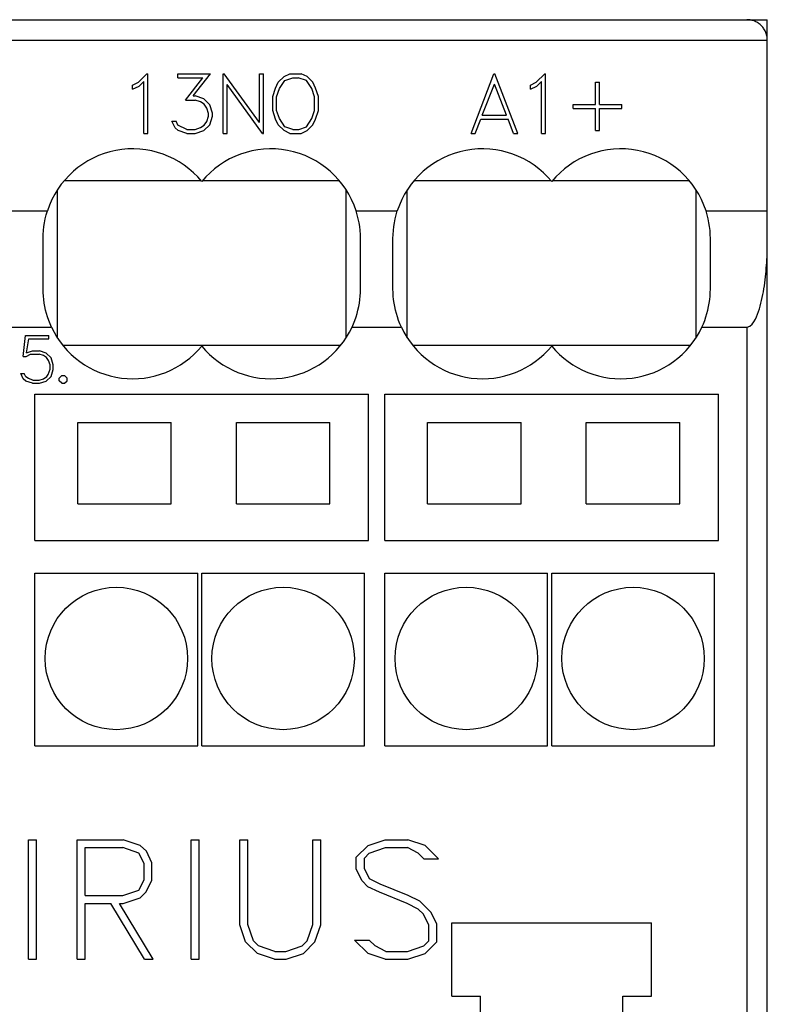
# Model space of a CAD drawing. Extents: x 51 to 251, y 59 to 329.
# Drawn here: x 155 to 173, y 222 to 246 of the extents above; entities that cross this region are included whole.
import ezdxf

# ---------------------------------------------------------------- set-up
doc = ezdxf.new("R2010")
doc.units = 0
doc.header["$LTSCALE"] = 5
doc.header["$MEASUREMENT"] = 0
doc.layers.add('10000_FRONT', color=7, linetype='CONTINUOUS')

msp = doc.modelspace()

# ---------------------------------------------------------------- linework, layer by layer
at = {"layer": '10000_FRONT', "color": 7, "linetype": 'CONTINUOUS', "lineweight": 25}
for p, q in [((128.000082, 246.5), (172.500082, 246.5)), ((172.526266, 246.499314), (172.500082, 246.5)), ((172.500128, 246.5), (173.000082, 246.5)), ((172.552128, 246.497284), (172.526266, 246.499314)), ((172.57762, 246.493951), (172.552128, 246.497284)), ((172.602692, 246.489358), (172.57762, 246.493951)), ((172.6273, 246.483545), (172.602692, 246.489358)), ((172.651417, 246.476548), (172.6273, 246.483545)), ((172.675003, 246.468405), (172.651417, 246.476548)), ((172.698021, 246.459151), (172.675003, 246.468405)), ((172.720444, 246.448805), (172.698021, 246.459151)), ((172.742222, 246.437409), (172.720444, 246.448805)), ((172.763309, 246.425028), (172.742222, 246.437409)), ((172.783653, 246.411726), (172.763309, 246.425028)), ((172.803202, 246.397567), (172.783653, 246.411726)), ((172.821903, 246.382616), (172.803202, 246.397567)), ((172.839708, 246.366938), (172.821903, 246.382616)), ((172.856577, 246.350586), (172.839708, 246.366938)), ((173.000082, 246.000048), (173.000082, 246.5)), ((172.872828, 246.333209), (172.856577, 246.350586)), ((172.888561, 246.314653), (172.872828, 246.333209)), ((172.903662, 246.294982), (172.888561, 246.314653)), ((172.918015, 246.274263), (172.903662, 246.294982)), ((172.931509, 246.252557), (172.918015, 246.274263)), ((172.944031, 246.229932), (172.931509, 246.252557)), ((172.955465, 246.20645), (172.944031, 246.229932)), ((172.9657, 246.182175), (172.955465, 246.20645)), ((172.974659, 246.157201), (172.9657, 246.182175)), ((172.982315, 246.131657), (172.974659, 246.157201)), ((172.98864, 246.105674), (172.982315, 246.131657)), ((128.000082, 245.999893), (173.000082, 245.999893)), ((172.993605, 246.079385), (172.98864, 246.105674)), ((172.997185, 246.052922), (172.993605, 246.079385)), ((172.999353, 246.026416), (172.997185, 246.052922)), ((173.000082, 246), (172.999353, 246.026416)), ((173.000082, 177.5), (173.000082, 246)), ((157.542718, 244.965625), (157.75116, 245.173)), ((157.75116, 245.173), (157.771832, 245.173)), ((157.771832, 243.703), (157.771832, 245.173)), ((158.510379, 245.173), (159.318113, 245.173)), ((158.510379, 245.075), (158.510379, 245.173)), ((158.887449, 244.62525), (159.318113, 245.173)), ((159.624082, 245.173), (159.647051, 245.173)), ((159.624082, 243.703), (159.624082, 245.173)), ((160.518332, 243.971844), (159.647051, 245.173)), ((160.518332, 245.173), (160.616332, 245.173)), ((160.518332, 243.971844), (160.518332, 245.173)), ((160.616332, 243.703), (160.616332, 245.173)), ((161.122418, 245.102344), (161.264824, 245.173)), ((161.264824, 245.173), (161.546574, 245.173)), ((161.689746, 245.102344), (161.546574, 245.173)), ((165.719711, 243.703), (166.281488, 245.173)), ((166.281488, 245.173), (166.302543, 245.173)), ((166.864321, 243.703), (166.302543, 245.173)), ((167.319969, 244.965625), (167.52841, 245.173)), ((167.52841, 245.173), (167.549082, 245.173)), ((167.549082, 243.703), (167.549082, 245.173)), ((157.399164, 244.893), (157.542718, 244.965625)), ((157.56186, 244.870031), (157.673832, 244.982906)), ((157.673832, 243.703), (157.673832, 244.982906)), ((158.510379, 245.075), (159.12575, 245.075)), ((158.700828, 244.525062), (159.12575, 245.075)), ((160.592406, 243.703), (159.722082, 244.904156)), ((159.722082, 243.703), (159.722082, 244.904156)), ((160.913211, 244.820375), (160.98116, 244.961687)), ((160.98116, 244.961687), (161.122418, 245.102344)), ((161.007766, 244.806813), (161.140985, 245.006969)), ((161.140985, 245.006969), (161.339473, 245.073907)), ((161.339473, 245.073907), (161.472692, 245.073907)), ((161.67118, 245.006969), (161.472692, 245.073907)), ((161.805355, 244.806813), (161.67118, 245.006969)), ((161.830047, 244.961687), (161.689746, 245.102344)), ((161.898953, 244.820375), (161.830047, 244.961687)), ((165.994379, 244.151), (166.292015, 244.915532)), ((166.589653, 244.151), (166.292015, 244.915532)), ((167.176414, 244.893), (167.319969, 244.965625)), ((167.339109, 244.870031), (167.451082, 244.982906)), ((167.451082, 243.703), (167.451082, 244.982906)), ((168.775331, 244.963), (168.873331, 244.963)), ((168.775331, 244.417), (168.775331, 244.963)), ((168.873331, 244.417), (168.873331, 244.963)), ((157.399164, 244.78975), (157.399164, 244.893)), ((157.399164, 244.78975), (157.56186, 244.870031)), ((160.842582, 244.611032), (160.913211, 244.820375)), ((160.940582, 244.606875), (161.007766, 244.806813)), ((161.871582, 244.606875), (161.805355, 244.806813)), ((161.969582, 244.611032), (161.898953, 244.820375)), ((167.176414, 244.78975), (167.176414, 244.893)), ((167.176414, 244.78975), (167.339109, 244.870031)), ((158.700828, 244.525062), (158.936258, 244.525062)), ((158.887449, 244.62525), (158.940086, 244.62525)), ((159.067371, 244.480219), (158.936258, 244.525062)), ((159.15159, 244.554594), (158.940086, 244.62525)), ((159.159246, 244.419844), (159.067371, 244.480219)), ((159.295144, 244.411313), (159.15159, 244.554594)), ((160.842582, 244.264969), (160.842582, 244.611032)), ((160.940582, 244.268032), (160.940582, 244.606875)), ((161.871582, 244.268032), (161.871582, 244.606875)), ((161.969582, 244.264969), (161.969582, 244.611032)), ((159.220496, 244.326875), (159.159246, 244.419844)), ((159.265476, 244.195625), (159.220496, 244.326875)), ((159.265476, 244.131531), (159.265476, 244.195625)), ((159.365008, 244.2), (159.295144, 244.411313)), ((159.365008, 244.127375), (159.365008, 244.2)), ((160.913211, 244.055625), (160.842582, 244.264969)), ((161.007766, 244.068094), (160.940582, 244.268032)), ((161.805355, 244.068094), (161.871582, 244.268032)), ((161.898953, 244.055625), (161.969582, 244.264969)), ((168.226953, 244.417), (168.775331, 244.417)), ((168.226953, 244.319), (168.226953, 244.417)), ((168.226953, 244.319), (168.775331, 244.319)), ((168.775331, 243.773), (168.775331, 244.319)), ((168.873331, 244.417), (169.421711, 244.417)), ((168.873331, 244.319), (169.421711, 244.319)), ((168.873331, 243.773), (168.873331, 244.319)), ((169.421711, 244.319), (169.421711, 244.417)), ((158.444344, 243.844969), (158.363953, 244.006844)), ((158.363953, 244.006844), (158.467312, 244.006844)), ((158.514207, 243.911031), (158.467312, 244.006844)), ((159.159246, 243.907312), (159.220496, 243.999187)), ((159.220496, 243.999187), (159.265476, 244.131531)), ((159.295144, 243.916063), (159.365008, 244.127375)), ((160.98116, 243.914313), (160.913211, 244.055625)), ((161.140985, 243.867938), (161.007766, 244.068094)), ((161.67118, 243.867938), (161.805355, 244.068094)), ((161.830047, 243.914313), (161.898953, 244.055625)), ((165.822114, 243.703), (165.957054, 244.053)), ((165.957054, 244.053), (166.626976, 244.053)), ((165.994379, 244.151), (166.589653, 244.151)), ((166.762875, 243.703), (166.626976, 244.053)), ((157.673832, 243.703), (157.771832, 243.703)), ((158.518992, 243.772782), (158.444344, 243.844969)), ((158.736238, 243.801), (158.514207, 243.911031)), ((158.730496, 243.703), (158.518992, 243.772782)), ((158.730496, 243.703), (158.940086, 243.703)), ((158.736238, 243.801), (158.936258, 243.801)), ((158.936258, 243.801), (159.067371, 243.846937)), ((158.940086, 243.703), (159.15159, 243.773657)), ((159.067371, 243.846937), (159.159246, 243.907312)), ((159.15159, 243.773657), (159.295144, 243.916063)), ((159.624082, 243.703), (159.722082, 243.703)), ((160.592406, 243.703), (160.616332, 243.703)), ((161.122418, 243.773657), (160.98116, 243.914313)), ((161.264824, 243.703), (161.122418, 243.773657)), ((161.339473, 243.801), (161.140985, 243.867938)), ((161.264824, 243.703), (161.546574, 243.703)), ((161.339473, 243.801), (161.488961, 243.801)), ((161.488961, 243.801), (161.67118, 243.867938)), ((161.546574, 243.703), (161.689746, 243.773657)), ((161.689746, 243.773657), (161.830047, 243.914313)), ((165.719711, 243.703), (165.822114, 243.703)), ((166.762875, 243.703), (166.864321, 243.703)), ((167.451082, 243.703), (167.549082, 243.703)), ((168.775331, 243.773), (168.873331, 243.773)), ((155.723965, 242.55), (159.076201, 242.55)), ((159.123964, 242.55), (162.476201, 242.55)), ((164.323964, 242.55), (167.676201, 242.55)), ((167.723965, 242.55), (171.0762, 242.55)), ((155.550082, 238.684421), (155.550082, 242.315586)), ((162.650082, 238.68441), (162.650082, 242.315596)), ((164.150082, 238.684421), (164.150082, 242.315586)), ((171.250082, 238.68441), (171.250082, 242.315596)), ((154.293992, 241.799939), (155.306172, 241.799939)), ((155.277668, 241.703985), (155.306172, 241.799939)), ((162.922497, 241.703985), (162.893991, 241.799939)), ((162.893991, 241.799939), (163.906173, 241.799939)), ((163.877667, 241.703985), (163.906173, 241.799939)), ((171.522497, 241.703985), (171.493992, 241.799939)), ((171.493992, 241.799939), (173.000082, 241.799939)), ((155.234063, 241.510154), (155.253602, 241.607276)), ((155.253602, 241.607276), (155.277668, 241.703985)), ((162.946562, 241.607276), (162.922497, 241.703985)), ((162.966101, 241.510154), (162.946562, 241.607276)), ((163.834064, 241.510154), (163.853602, 241.607276)), ((163.853602, 241.607276), (163.877667, 241.703985)), ((171.546562, 241.607276), (171.522497, 241.703985)), ((171.566101, 241.510154), (171.546562, 241.607276)), ((155.202154, 241.220023), (155.208439, 241.316145)), ((155.208439, 241.316145), (155.219041, 241.412983)), ((155.219041, 241.412983), (155.234063, 241.510154)), ((162.981123, 241.412983), (162.966101, 241.510154)), ((162.991725, 241.316145), (162.981123, 241.412983)), ((162.99801, 241.220023), (162.991725, 241.316145)), ((163.802155, 241.220023), (163.808439, 241.316145)), ((163.808439, 241.316145), (163.819041, 241.412983)), ((163.819041, 241.412983), (163.834064, 241.510154)), ((171.581123, 241.412983), (171.566101, 241.510154)), ((171.591724, 241.316145), (171.581123, 241.412983)), ((171.598009, 241.220023), (171.591724, 241.316145)), ((155.200082, 241.125), (155.202154, 241.220023)), ((155.200082, 239.875), (155.200082, 241.125)), ((163.000082, 241.125), (162.99801, 241.220023)), ((163.000082, 239.875), (163.000082, 241.125)), ((163.800082, 241.125), (163.802155, 241.220023)), ((163.800082, 239.875), (163.800082, 241.125)), ((171.600082, 241.125), (171.598009, 241.220023)), ((171.600082, 239.875), (171.600082, 241.125)), ((172.995243, 240.736242), (172.997356, 240.804964)), ((172.997356, 240.804964), (172.998892, 240.874279)), ((172.998892, 240.874279), (172.999834, 240.944119)), ((172.999834, 240.944119), (173.000082, 241.014427)), ((172.985487, 240.532369), (172.989344, 240.600686)), ((172.989344, 240.600686), (172.992569, 240.66818)), ((172.992569, 240.66818), (172.995243, 240.736242)), ((172.962931, 240.250036), (172.969704, 240.321692)), ((172.969704, 240.321692), (172.975698, 240.392729)), ((172.975698, 240.392729), (172.980949, 240.463002)), ((172.980949, 240.463002), (172.985487, 240.532369)), ((172.937626, 240.032776), (172.946924, 240.105434)), ((172.946924, 240.105434), (172.955347, 240.177902)), ((172.955347, 240.177902), (172.962931, 240.250036)), ((155.201697, 239.791144), (155.200082, 239.875)), ((162.998467, 239.791144), (163.000082, 239.875)), ((163.801697, 239.791144), (163.800082, 239.875)), ((171.598467, 239.791144), (171.600082, 239.875)), ((172.904171, 239.815101), (172.916281, 239.887459)), ((172.916281, 239.887459), (172.927422, 239.96007)), ((172.927422, 239.96007), (172.937626, 240.032776)), ((155.206591, 239.706365), (155.201697, 239.791144)), ((155.214838, 239.620927), (155.206591, 239.706365)), ((155.226513, 239.535099), (155.214838, 239.620927)), ((162.973651, 239.535099), (162.985326, 239.620927)), ((162.985326, 239.620927), (162.993573, 239.706365)), ((162.993573, 239.706365), (162.998467, 239.791144)), ((163.80659, 239.706365), (163.801697, 239.791144)), ((163.814837, 239.620927), (163.80659, 239.706365)), ((163.826513, 239.535099), (163.814837, 239.620927)), ((171.57365, 239.535099), (171.585325, 239.620927)), ((171.585325, 239.620927), (171.593573, 239.706365)), ((171.593573, 239.706365), (171.598467, 239.791144)), ((172.844662, 239.531115), (172.861353, 239.601013)), ((172.861353, 239.601013), (172.876783, 239.671737)), ((172.876783, 239.671737), (172.891029, 239.743146)), ((172.891029, 239.743146), (172.904171, 239.815101)), ((155.241692, 239.449148), (155.226513, 239.535099)), ((155.260425, 239.363336), (155.241692, 239.449148)), ((155.282692, 239.277914), (155.260425, 239.363336)), ((162.917472, 239.277914), (162.939739, 239.363336)), ((162.939739, 239.363336), (162.958472, 239.449148)), ((162.958472, 239.449148), (162.973651, 239.535099)), ((163.841691, 239.449148), (163.826513, 239.535099)), ((163.860425, 239.363336), (163.841691, 239.449148)), ((163.882692, 239.277914), (163.860425, 239.363336)), ((171.517471, 239.277914), (171.53974, 239.363336)), ((171.53974, 239.363336), (171.558472, 239.449148)), ((171.558472, 239.449148), (171.57365, 239.535099)), ((172.785959, 239.327863), (172.807226, 239.394355)), ((172.807226, 239.394355), (172.826677, 239.462174)), ((172.826677, 239.462174), (172.844662, 239.531115)), ((155.308454, 239.193128), (155.282692, 239.277914)), ((155.337673, 239.109226), (155.308454, 239.193128)), ((155.370312, 239.026453), (155.337673, 239.109226)), ((162.829852, 239.026453), (162.862491, 239.109226)), ((162.862491, 239.109226), (162.89171, 239.193128)), ((162.89171, 239.193128), (162.917472, 239.277914)), ((163.908454, 239.193128), (163.882692, 239.277914)), ((163.937674, 239.109226), (163.908454, 239.193128)), ((163.970311, 239.026453), (163.937674, 239.109226)), ((171.429852, 239.026453), (171.46249, 239.109226)), ((171.46249, 239.109226), (171.491711, 239.193128)), ((171.491711, 239.193128), (171.517471, 239.277914)), ((172.670519, 239.072973), (172.706884, 239.136708)), ((172.706884, 239.136708), (172.736595, 239.199678)), ((172.736595, 239.199678), (172.762531, 239.262902)), ((172.762531, 239.262902), (172.785959, 239.327863)), ((154.193855, 238.945016), (155.406309, 238.945016)), ((155.406324, 238.945023), (155.370312, 239.026453)), ((162.793855, 238.945016), (162.829852, 239.026453)), ((162.793855, 238.945016), (164.006309, 238.945016)), ((164.006324, 238.945023), (163.970311, 239.026453)), ((171.393854, 238.945016), (171.429852, 239.026453)), ((171.393854, 238.945016), (172.506084, 238.945016)), ((172.506084, 238.945026), (172.574041, 238.968557)), ((172.506084, 184.654861), (172.506084, 238.945016)), ((172.574041, 238.968557), (172.626814, 239.014879)), ((172.626814, 239.014879), (172.670519, 239.072973)), ((154.710629, 238.224075), (154.768051, 238.7384)), ((154.768051, 238.7384), (155.340738, 238.7384)), ((154.794847, 238.3093), (154.845379, 238.66)), ((154.845379, 238.66), (155.340738, 238.66)), ((155.340738, 238.66), (155.340738, 238.7384)), ((155.682714, 238.5), (162.517457, 238.5)), ((164.282714, 238.5), (171.117456, 238.5)), ((154.710629, 238.224075), (154.782598, 238.224075)), ((154.782598, 238.224075), (154.892082, 238.2792)), ((154.794847, 238.3093), (154.942613, 238.3576)), ((154.892082, 238.2792), (155.107223, 238.2792)), ((154.942613, 238.3576), (155.110285, 238.3576)), ((155.212113, 238.242975), (155.107223, 238.2792)), ((155.279489, 238.3016), (155.110285, 238.3576)), ((155.285613, 238.193625), (155.212113, 238.242975)), ((155.394332, 238.18645), (155.279489, 238.3016)), ((155.334613, 238.1196), (155.285613, 238.193625)), ((155.450223, 238.016875), (155.394332, 238.18645)), ((155.323129, 237.78185), (155.370598, 237.9068)), ((155.370598, 238.0139), (155.334613, 238.1196)), ((155.370598, 237.9068), (155.370598, 238.0139)), ((155.394332, 237.73355), (155.450223, 237.903125)), ((155.450223, 237.903125), (155.450223, 238.016875)), ((154.713691, 237.675975), (154.649379, 237.805475)), ((154.649379, 237.805475), (154.732067, 237.805475)), ((154.77341, 237.618225), (154.713691, 237.675975)), ((154.774941, 237.719726), (154.732067, 237.805475)), ((154.840785, 237.67755), (154.774941, 237.719726)), ((154.945676, 237.6408), (154.840785, 237.67755)), ((155.107223, 237.6408), (155.20752, 237.673875)), ((155.20752, 237.673875), (155.291738, 237.734076)), ((155.279489, 237.619275), (155.394332, 237.73355)), ((155.291738, 237.734076), (155.323129, 237.78185)), ((155.59856, 237.6898), (155.661341, 237.7528)), ((155.59856, 237.6254), (155.59856, 237.6898)), ((155.661341, 237.7528), (155.725654, 237.7528)), ((155.788435, 237.6898), (155.725654, 237.7528)), ((155.788435, 237.6254), (155.788435, 237.6898)), ((154.942613, 237.5624), (154.77341, 237.618225)), ((154.942613, 237.5624), (155.110285, 237.5624)), ((154.945676, 237.6408), (155.107223, 237.6408)), ((155.110285, 237.5624), (155.279489, 237.619275)), ((155.661341, 237.5624), (155.59856, 237.6254)), ((155.661341, 237.5624), (155.725654, 237.5624)), ((155.725654, 237.5624), (155.788435, 237.6254)), ((155.000082, 237.3), (163.200082, 237.3)), ((155.000082, 233.7), (155.000082, 237.3)), ((163.200082, 233.7), (163.200082, 237.3)), ((163.600082, 237.3), (171.800081, 237.3)), ((163.600082, 233.7), (163.600082, 237.3)), ((171.800081, 233.7), (171.800081, 237.3)), ((156.050082, 236.6), (158.350082, 236.6)), ((156.050082, 234.6), (156.050082, 236.6)), ((158.350082, 234.6), (158.350082, 236.6)), ((159.950082, 236.6), (162.250082, 236.6)), ((159.950082, 234.6), (159.950082, 236.6)), ((162.250082, 234.6), (162.250082, 236.6)), ((164.650082, 236.6), (166.950083, 236.6)), ((164.650082, 234.6), (164.650082, 236.6)), ((166.950083, 234.6), (166.950083, 236.6)), ((168.550081, 236.6), (170.850082, 236.6)), ((168.550081, 234.6), (168.550081, 236.6)), ((170.850082, 234.6), (170.850082, 236.6)), ((156.050082, 234.6), (158.350082, 234.6)), ((159.950082, 234.6), (162.250082, 234.6)), ((164.650082, 234.6), (166.950083, 234.6)), ((168.550081, 234.6), (170.850082, 234.6)), ((155.000082, 233.7), (163.200082, 233.7)), ((163.600082, 233.7), (171.800081, 233.7)), ((155.000082, 232.9), (159.000082, 232.9)), ((155.000082, 228.65), (155.000082, 232.9)), ((159.000082, 228.65), (159.000082, 232.9)), ((159.100082, 232.9), (163.100082, 232.9)), ((159.100082, 228.65), (159.100082, 232.9)), ((163.100082, 228.65), (163.100082, 232.9)), ((163.600082, 232.9), (167.600082, 232.9)), ((163.600082, 228.65), (163.600082, 232.9)), ((167.600082, 228.65), (167.600082, 232.9)), ((167.700083, 232.9), (171.700083, 232.9)), ((167.700083, 228.65), (167.700083, 232.9)), ((171.700083, 228.65), (171.700083, 232.9)), ((155.000082, 228.65), (159.000082, 228.65)), ((159.100082, 228.65), (163.100082, 228.65)), ((163.600082, 228.65), (167.600082, 228.65)), ((167.700083, 228.65), (171.700083, 228.65)), ((154.839082, 226.346001), (155.035082, 226.346001)), ((154.839082, 223.406), (154.839082, 226.346001)), ((155.035082, 223.406), (155.035082, 226.346001)), ((156.039082, 226.346001), (157.167613, 226.346001)), ((156.039082, 223.406), (156.039082, 226.346001)), ((157.588707, 226.204687), (157.167613, 226.346001)), ((158.839082, 226.346001), (159.035082, 226.346001)), ((158.839082, 223.406), (158.839082, 226.346001)), ((159.035082, 223.406), (159.035082, 226.346001)), ((160.039082, 226.346001), (160.235082, 226.346001)), ((160.039082, 224.254749), (160.039082, 226.346001)), ((160.235082, 224.261312), (160.235082, 226.346001)), ((161.827582, 226.346001), (162.023582, 226.346001)), ((161.827582, 224.261312), (161.827582, 226.346001)), ((162.023582, 224.254749), (162.023582, 226.346001)), ((163.187613, 226.20425), (163.610621, 226.346001)), ((163.610621, 226.346001), (164.167613, 226.346001)), ((164.590621, 226.206438), (164.167613, 226.346001)), ((156.235082, 226.15), (157.158426, 226.15)), ((156.235082, 224.974001), (156.235082, 226.15)), ((157.550426, 226.015688), (157.158426, 226.15)), ((157.737621, 226.061625), (157.588707, 226.204687)), ((157.876582, 225.775063), (157.737621, 226.061625)), ((162.896676, 225.915501), (163.187613, 226.20425)), ((163.218238, 226.016125), (163.618277, 226.15)), ((163.618277, 226.15), (164.154215, 226.15)), ((164.418355, 226.016125), (164.154215, 226.15)), ((164.920605, 225.874374), (164.590621, 226.206438)), ((157.680582, 225.760626), (157.550426, 226.015688)), ((162.896676, 225.620625), (162.896676, 225.915501)), ((163.095738, 225.893625), (163.218238, 226.016125)), ((163.095738, 225.639), (163.095738, 225.893625)), ((164.56191, 225.874374), (164.418355, 226.016125)), ((164.56191, 225.874374), (164.920605, 225.874374)), ((157.680582, 225.363375), (157.680582, 225.760626)), ((157.876582, 225.348938), (157.876582, 225.775063)), ((163.038316, 225.335814), (162.896676, 225.620625)), ((163.225895, 225.380875), (163.095738, 225.639)), ((157.550426, 225.108313), (157.680582, 225.363375)), ((157.737238, 225.062374), (157.876582, 225.348938)), ((163.183785, 225.190125), (163.038316, 225.335814)), ((163.488121, 225.248751), (163.225895, 225.380875)), ((157.158426, 224.974001), (157.550426, 225.108313)), ((157.588324, 224.919313), (157.737238, 225.062374)), ((163.465152, 225.052313), (163.183785, 225.190125)), ((164.17527, 224.973125), (163.488121, 225.248751)), ((156.235082, 224.974001), (157.158426, 224.974001)), ((157.166465, 224.778), (157.588324, 224.919313)), ((164.146559, 224.778875), (163.465152, 225.052313)), ((164.456637, 224.8375), (164.17527, 224.973125)), ((164.739152, 224.554001), (164.456637, 224.8375)), ((156.235082, 224.778), (156.868637, 224.778)), ((156.235082, 223.406), (156.235082, 224.778)), ((157.689387, 223.406), (156.868637, 224.778)), ((157.901465, 223.406), (157.080715, 224.778)), ((157.080715, 224.778), (157.166465, 224.778)), ((164.418355, 224.641064), (164.146559, 224.778875)), ((164.546598, 224.512875), (164.418355, 224.641064)), ((164.680582, 224.248625), (164.546598, 224.512875)), ((164.876582, 224.269188), (164.739152, 224.554001)), ((160.178809, 223.832125), (160.039082, 224.254749)), ((160.369832, 223.861439), (160.235082, 224.261312)), ((161.692832, 223.861439), (161.827582, 224.261312)), ((161.881941, 223.832125), (162.023582, 224.254749)), ((164.680582, 223.858376), (164.680582, 224.248625)), ((164.876582, 223.8365), (164.876582, 224.269188)), ((165.250082, 224.299999), (170.150082, 224.299999)), ((165.250082, 222.5), (165.250082, 224.299999)), ((170.150082, 222.5), (170.150082, 224.299999)), ((160.494629, 223.735001), (160.369832, 223.861439)), ((161.566121, 223.735001), (161.692832, 223.861439)), ((163.187613, 223.545563), (162.854566, 223.877625)), ((162.854566, 223.877625), (163.21441, 223.877625)), ((163.359879, 223.735874), (163.21441, 223.877625)), ((164.558082, 223.735874), (164.680582, 223.858376)), ((160.466301, 223.547314), (160.178809, 223.832125)), ((160.896582, 223.601126), (160.494629, 223.735001)), ((161.164168, 223.601126), (161.566121, 223.735001)), ((161.596363, 223.547314), (161.881941, 223.832125)), ((163.622105, 223.601999), (163.359879, 223.735874)), ((164.158043, 223.601999), (164.558082, 223.735874)), ((164.590621, 223.54775), (164.876582, 223.8365)), ((154.839082, 223.406), (155.035082, 223.406)), ((156.039082, 223.406), (156.235082, 223.406)), ((157.689387, 223.406), (157.901465, 223.406)), ((158.839082, 223.406), (159.035082, 223.406)), ((160.889691, 223.406), (160.466301, 223.547314)), ((160.889691, 223.406), (161.172973, 223.406)), ((160.896582, 223.601126), (161.164168, 223.601126)), ((161.172973, 223.406), (161.596363, 223.547314)), ((163.610621, 223.406), (163.187613, 223.545563)), ((163.610621, 223.406), (164.167613, 223.406)), ((163.622105, 223.601999), (164.158043, 223.601999)), ((164.167613, 223.406), (164.590621, 223.54775)), ((165.250082, 222.5), (165.950082, 222.5)), ((165.950082, 219.4), (165.950082, 222.5)), ((169.450083, 222.5), (170.150082, 222.5)), ((169.450083, 219.4), (169.450083, 222.5))]:
    msp.add_line(p, q, dxfattribs=at)
for centre in [(157.000082, 230.8), (161.100082, 230.8), (165.600082, 230.8), (169.700082, 230.8)]:
    msp.add_circle(centre, 1.75, dxfattribs=at)
for centre, start, end in [((157.400082, 241.125), 39.400563, 162.134094), ((160.800082, 241.125), 17.865907, 140.599424), ((166.000082, 241.125), 39.400557, 162.134091), ((169.400082, 241.125), 17.865904, 140.599418), ((157.400082, 239.875), 205.006421, 320.599432), ((160.800082, 239.875), 219.400581, 334.993577), ((166.000082, 239.875), 205.006415, 320.599438), ((169.400082, 239.875), 219.400587, 334.99357)]:
    msp.add_arc(centre, 2.2, start, end, dxfattribs=at)

doc.saveas('drawing.dxf')
